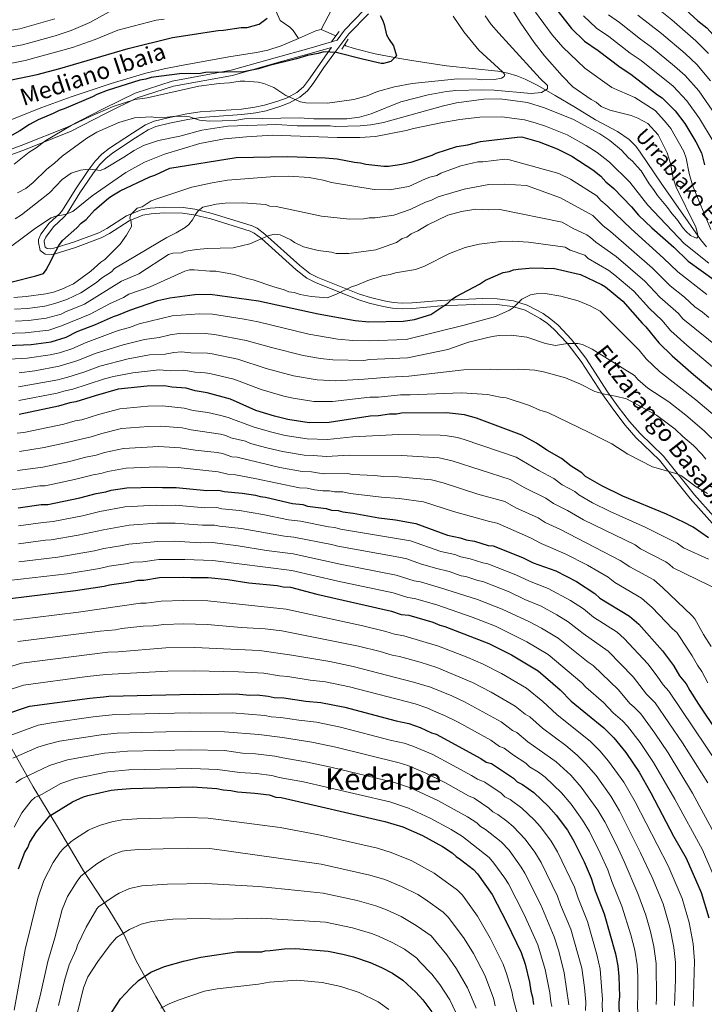
# Model space of a CAD drawing. Extents: x 613801 to 620671, y 761974 to 766717.
# Drawn here: x 615006 to 615370, y 764514 to 765038 of the extents above; entities that cross this region are included whole.
import ezdxf
from ezdxf.enums import TextEntityAlignment as Align

# ---------------------------------------------------------------- set-up
doc = ezdxf.new("R2010")
doc.units = 0
doc.header["$MEASUREMENT"] = 0
doc.linetypes.add('DGN Style 2', pattern=[84.85187, 50.911122, -33.940748])
doc.linetypes.add('DGN Style 3', pattern=[118.792618, 84.85187, -33.940748])
for name, color, linetype in [('Nivel 1', 7, 'Continuous'), ('Nivel 11', 7, 'Continuous'), ('Nivel 21', 7, 'Continuous'), ('Nivel 4', 7, 'Continuous'), ('Nivel 43', 7, 'Continuous'), ('Nivel 44', 7, 'Continuous'), ('Nivel 45', 7, 'Continuous'), ('Nivel 5', 7, 'Continuous')]:
    doc.layers.add(name, color=color, linetype=linetype)
doc.styles.add('Style-ariali', font='ariali.shx', dxfattribs={"bigfont": 'arialibig.shx'})
doc.styles.add('Style-times', font='times.shx', dxfattribs={"bigfont": 'timesbig.shx'})
doc.styles.add('Style-timesi', font='timesi.shx', dxfattribs={"bigfont": 'timesibig.shx'})

msp = doc.modelspace()

# ---------------------------------------------------------------- linework, layer by layer
at = {"layer": 'Nivel 1', "color": 7, "linetype": 'Continuous', "lineweight": 0}
msp.add_polyline3d([(614828.303, 765048.605, 819.412), (614838.466, 765014.481, 815.117), (614850.496, 764977.13, 829.512), (614864.184, 764945.365, 844.237), (614875.971, 764917.921, 856.834), (614888.138, 764889.333, 868.476), (614899.411, 764857.063, 883.695), (614912.459, 764820.981, 903.655), (614925.64, 764789.852, 917.684), (614932.357, 764774.732, 924.627), (614947.827, 764746.013, 937.601), (614962.661, 764717.042, 950.807), (614973.946, 764696.075, 960.687), (614985.87, 764679.171, 969.04), (614997.662, 764656.933, 979.627), (615013.006, 764629.739, 992.726), (615025.435, 764609.406, 1001.707), (615039.766, 764585.007, 1009.611), (615053.338, 764564.545, 1016.09), (615061.201, 764551.329, 1020.097), (615067.919, 764537.225, 1023.106), (615078.317, 764518.164, 1028.251), (615087.702, 764502.279, 1033.08)], dxfattribs=at)
at = {"layer": 'Nivel 11', "color": 142, "linetype": 'Continuous', "lineweight": 13, "elevation": 822.568, "flags": 128}
msp.add_lwpolyline([(615166.262, 765032.847), (615163.763, 765032.347), (615154.214, 765028.185)], dxfattribs=at)
at = {"layer": 'Nivel 11', "color": 142, "linetype": 'DGN Style 3', "lineweight": 13, "elevation": 822.568, "flags": 128}
msp.add_lwpolyline([(615174.196, 765029.561), (615166.262, 765032.847)], dxfattribs=at)
at = {"layer": 'Nivel 11', "color": 142, "linetype": 'Continuous', "lineweight": 13}
for points in [[(615179.48, 765058.094, 823.202), (615166.262, 765032.847, 822.568)], [(615154.214, 765028.185, 822.568), (615145.11, 765024.218, 822.568), (615137.999, 765021.862, 822.568), (615131.945, 765020.638, 822.486), (615117.144, 765018.284, 821.97), (615090.847, 765013.621, 821.96), (615082.656, 765011.985, 821.96), (615072.953, 765009.574, 821.96), (615054.528, 765004.08, 821.96), (615033.176, 764996.981, 821.96), (615017.632, 764991.394, 821.96), (614996.74, 764983.047, 821.96)]]:
    msp.add_polyline3d(points, dxfattribs=at)
at = {"layer": 'Nivel 11', "color": 142, "linetype": 'DGN Style 3', "lineweight": 13}
for points in [[(615140.629, 765046.456, 825), (615144.565, 765037.672, 823.176), (615149.626, 765034.207, 822.872), (615151.361, 765032.406, 822.873), (615154.214, 765028.185, 822.568)], [(615371.542, 764917.216, 840.518), (615368.369, 764921.078, 840.133), (615347.376, 764951.128, 838.784), (615336.207, 764967.562, 837.19), (615333.852, 764970.745, 836.96), (615330.382, 764974.372, 836.827), (615324.168, 764978.565, 836.879), (615312.359, 764984.887, 836.96), (615301.71, 764991.416, 836.485), (615291.014, 764997.813, 835.588), (615281.627, 765003.172, 834.213), (615275.002, 765006.452, 832.5), (615270.453, 765008.264, 831.323), (615265.756, 765009.668, 830.373), (615260.345, 765010.682, 829.78), (615233.085, 765013.614, 827.589), (615215.611, 765016.199, 825.589), (615208.233, 765017.397, 825.052), (615195.117, 765019.95, 825), (615183.822, 765022.717, 825), (615179.389, 765024.252, 825), (615178.854, 765024.837, 825)]]:
    msp.add_polyline3d(points, dxfattribs=at)
at = {"layer": 'Nivel 21', "color": 1, "linetype": 'DGN Style 2', "lineweight": 0, "elevation": 824.877, "flags": 128}
for points in [[(615174.196, 765029.561), (615171.851, 765026.398)], [(615175.883, 765031.835), (615174.196, 765029.561)], [(615180.726, 765027.789), (615178.854, 765024.837)], [(615178.854, 765024.837), (615177.287, 765022.366)]]:
    msp.add_lwpolyline(points, dxfattribs=at)
at = {"layer": 'Nivel 21', "color": 7, "linetype": 'DGN Style 3', "lineweight": 0}
for points in [[(615189.27, 765043.361, 826.22), (615178.76, 765032.604, 825.46), (615174.783, 765027.289, 825), (615159.684, 765022.777, 825), (615141.798, 765017.77, 825), (615118.43, 765011.194, 825), (615086.975, 765005.457, 826.538), (615067.308, 764999.068, 828.188), (615050.621, 764990.842, 829.458), (615031.717, 764981.11, 829.91), (615006.532, 764971.123, 827.733), (614989.683, 764965.151, 826.802), (614974.434, 764965.409, 825.332), (614961.434, 764966.191, 824.86), (614947.123, 764969.84, 823.732), (614916.025, 764979.771, 822.016), (614891.848, 764989.512, 821.811), (614864.087, 765000.371, 820), (614833.208, 765006.717, 817.197), (614820.097, 765010.202, 815.118), (614802.525, 765008.335, 815)], [(615171.873, 765023.4, 825), (615171.192, 765022.49, 825.02), (615165.373, 765014.343, 825.764), (615159.568, 765005.872, 827.643), (615156.907, 765002.427, 828.311), (615153.321, 764999.43, 828.982), (615148.251, 764996.561, 829.874), (615143.291, 764994.712, 830.593), (615136.243, 764992.61, 831.158), (615131.087, 764991.58, 831.849), (615123.854, 764990.572, 833.107), (615101.9, 764989.033, 835.683), (615094.745, 764987.944, 835.363), (615084.895, 764985.939, 835.742), (615077.35, 764984.178, 836.69), (615072.836, 764982.121, 837.052), (615065.832, 764977.716, 837.309), (615053.696, 764969.728, 839.059), (615049.603, 764966.545, 839.283), (615045.948, 764962.829, 839.511), (615042.251, 764957.823, 840.452), (615035.401, 764947.565, 842.856), (615028.596, 764936.747, 844.7), (615027.156, 764935.032, 845.213), (615021.578, 764929.831, 847.035), (615017.15, 764923.923, 847.229), (615015.863, 764921.155, 847.5), (615015.822, 764919.593, 847.618), (615016.76, 764915.297, 848.007), (615019.392, 764913.345, 848.397), (615022.513, 764913.146, 848.714), (615024.769, 764913.557, 848.98), (615035.477, 764916.926, 850.731), (615049.137, 764921.963, 853.26), (615053.648, 764924.323, 853.862), (615064.064, 764931.074, 855.118), (615071.412, 764934.014, 856.116), (615075.813, 764934.844, 856.605), (615082.823, 764935.271, 857.151), (615092.593, 764935.093, 858.329), (615098.528, 764934.302, 859.333), (615107.57, 764932.114, 861.041), (615128.591, 764925.508, 865.111), (615130.68, 764924.558, 865.381), (615134.492, 764921.626, 865.821), (615153.033, 764904.962, 868.119), (615158.71, 764900.52, 868.849), (615163.349, 764898.184, 869.242), (615185.801, 764889.227, 871.578), (615191.81, 764887.314, 872.167), (615199.277, 764885.461, 872.792), (615204.329, 764884.655, 873.189), (615209.404, 764884.296, 873.607), (615214.929, 764884.471, 874.151), (615230.272, 764885.736, 876.215), (615252.488, 764886.74, 877.966), (615259.807, 764886.588, 878.707), (615268.124, 764885.539, 879.717), (615274.929, 764883.464, 880.834), (615282.867, 764879.117, 882.186), (615286.824, 764876.358, 882.794), (615290.48, 764873.292, 883.415), (615297.332, 764865.951, 885.002), (615304.857, 764856.22, 887.109), (615316.306, 764838.376, 890.221), (615322.086, 764830.235, 891.492), (615328.199, 764822.294, 892.596), (615333.931, 764815.814, 893.38), (615346.473, 764803.728, 894.767), (615362.83, 764783.344, 897.346), (615383.16, 764760.44, 900.143)]]:
    msp.add_polyline3d(points, dxfattribs=at)
at = {"layer": 'Nivel 21', "color": 7, "linetype": 'Continuous', "lineweight": 0}
for points in [[(615191.473, 765041.324, 826.22), (615181.043, 765030.649, 825.46), (615173.613, 765020.719, 825.02), (615167.832, 765012.624, 825.764), (615161.995, 765004.105, 827.643), (615159.082, 765000.334, 828.311), (615155.036, 764996.953, 828.982), (615149.522, 764993.834, 829.874), (615144.244, 764991.865, 830.593), (615136.968, 764989.695, 831.158), (615131.588, 764988.621, 831.849), (615124.167, 764987.587, 833.107), (615102.231, 764986.048, 835.683), (615095.27, 764984.989, 835.363), (615085.536, 764983.008, 835.742), (615078.323, 764981.325, 836.69), (615074.263, 764979.474, 837.052), (615067.455, 764975.193, 837.309), (615055.445, 764967.287, 839.059), (615051.602, 764964.3, 839.283), (615048.235, 764960.876, 839.511), (615044.706, 764956.098, 840.452), (615037.918, 764945.932, 842.856), (615031.025, 764934.976, 844.7), (615029.335, 764932.963, 845.213), (615023.819, 764927.818, 847.035), (615019.739, 764922.374, 847.229), (615018.846, 764920.454, 847.5), (615018.831, 764919.878, 847.618), (615019.451, 764917.036, 848.007), (615020.467, 764916.282, 848.397), (615022.338, 764916.163, 848.714), (615024.048, 764916.474, 848.98), (615034.508, 764919.765, 850.731), (615047.918, 764924.71, 853.26), (615052.133, 764926.916, 853.862)], [(614802.699, 765005.537, 815), (614819.879, 765007.362, 815.969), (614832.566, 765003.991, 818.144), (614863.289, 764997.677, 820), (614890.814, 764986.91, 822.631), (614915.075, 764977.135, 824.042), (614946.351, 764967.148, 825.265), (614961, 764963.413, 826.144), (614974.326, 764962.611, 826.369), (614990.141, 764962.343, 827.802), (615007.516, 764968.501, 828.838), (615032.877, 764978.558, 831.159), (615051.881, 764988.342, 831.001), (615068.366, 764996.468, 829.636), (615087.661, 765002.737, 827.787), (615119.062, 765008.464, 826.591), (615142.554, 765015.074, 825), (615160.472, 765020.089, 825), (615171.873, 765023.4, 825)], [(615052.133, 764926.916, 853.862), (615062.677, 764933.751, 855.118), (615070.569, 764936.907, 856.116), (615075.442, 764937.827, 856.605), (615082.76, 764938.272, 857.151), (615092.82, 764938.09, 858.329), (615099.081, 764937.255, 859.333), (615108.373, 764935.007, 861.041), (615129.666, 764928.315, 865.111), (615132.235, 764927.145, 865.381), (615136.411, 764923.935, 865.821), (615154.962, 764907.261, 868.119), (615160.325, 764903.065, 868.849), (615164.582, 764900.923, 869.242), (615186.814, 764892.054, 871.578), (615192.627, 764890.203, 872.167), (615199.876, 764888.404, 872.792), (615204.672, 764887.638, 873.189), (615209.463, 764887.299, 873.607), (615214.758, 764887.468, 874.151), (615230.081, 764888.731, 876.215), (615252.451, 764889.741, 877.966), (615260.026, 764889.585, 878.707), (615268.753, 764888.484, 879.717), (615276.1, 764886.243, 880.834), (615284.45, 764881.67, 882.186), (615288.649, 764878.743, 882.794), (615292.549, 764875.473, 883.415), (615299.621, 764867.896, 885.002), (615307.31, 764857.951, 887.109), (615318.793, 764840.055, 890.221), (615324.499, 764832.02, 891.492), (615330.514, 764824.205, 892.596), (615336.098, 764817.891, 893.38), (615348.692, 764805.755, 894.767), (615365.123, 764785.279, 897.346), (615385.405, 764762.429, 900.143)]]:
    msp.add_polyline3d(points, dxfattribs=at)
at = {"layer": 'Nivel 4', "color": 30, "linetype": 'Continuous', "lineweight": 30, "flags": 128}
for points, elevation in [([(615286.624, 765050.091), (615299.578, 765033.346), (615306.504, 765026.73), (615313.791, 765021.715), (615325.467, 765012.875), (615331.277, 765009.13), (615345.372, 764998.158), (615347.84, 764996.589), (615354.775, 764989.575), (615359.922, 764982.841), (615365.911, 764973.091), (615368.835, 764967.18), (615370.502, 764960.836)], 850), ([(615358.422, 765045.271), (615366.968, 765037.496), (615371.675, 765033.808), (615380.421, 765024.253), (615390.706, 765010.142), (615392.372, 765006.992), (615396.167, 765002.154), (615397.315, 764999.931), (615399.361, 764997.587), (615406.794, 764986.2), (615408.46, 764983.05)], 875), ([(614912.039, 765040.23), (614921.588, 765034.191), (614932.096, 765025.387), (614942.132, 765013.818), (614947.021, 765009.147), (614951.076, 765006.052), (614955.859, 765004.068), (614962.387, 765003.155), (614985.704, 765003.9), (615000.501, 765005.866), (615015.149, 765009.006), (615027.279, 765012.227), (615063.559, 765022.763), (615087.113, 765028.601), (615111.473, 765032.428), (615114.261, 765032.492), (615123.793, 765033.905), (615126.979, 765033.978), (615133.316, 765035.717), (615137.624, 765039.003)], 825), ([(615197.768, 765040.376), (615199.018, 765038.013), (615199.869, 765035.642), (615201.035, 765030.064), (615202.465, 765027.535), (615204.912, 765024.2), (615206.398, 765018.899), (615205.44, 765017.871), (615203.51, 765015.799), (615199.44, 765014.83)], 825), ([(615199.44, 765014.83), (615198.35, 765014.884), (615188.338, 765017.047), (615174.306, 765020.712), (615167.813, 765020.989), (615164.756, 765020.095), (615159.142, 765019.062), (615153.225, 765017.248), (615138.113, 765013.582), (615133.045, 765011.904), (615125.044, 765010.431), (615104.812, 765009.96), (615102.033, 765009.498), (615090.881, 765009.243), (615075.782, 765007.304), (615073.012, 765006.444), (615069.835, 765005.973), (615052.427, 765000.395), (615046.897, 764998.276), (615044.534, 764997.027), (615029.535, 764990.707), (615026.765, 764989.847), (615023.615, 764988.181), (615015.722, 764984.812), (615010.996, 764982.313), (615005.891, 764979.009), (614992.513, 764971.53)], 825), ([(615001.778, 764898.626), (615014.46, 764901.705), (615018.461, 764903.016), (615019.963, 764905.019), (615022.642, 764909.862), (615023.773, 764912.678), (615026.629, 764917.849), (615028.555, 764920.63), (615036.192, 764927.307), (615038.527, 764929.752), (615041.27, 764931.807), (615045.608, 764936.687), (615053.363, 764943.241), (615055.716, 764944.889), (615059.255, 764946.963), (615075.024, 764954.496), (615077.794, 764955.356), (615085.789, 764959.027), (615121.154, 764964.718), (615148.55, 764965.382), (615168.492, 764964.641), (615174.883, 764963.99), (615184.09, 764962.208), (615187.285, 764961.882), (615190.091, 764961.149), (615199.678, 764960.173), (615202.178, 764960.2), (615209.219, 764961.187), (615214.768, 764962.51), (615225.45, 764965.941), (615227.649, 764967.134), (615238.494, 764970.623), (615244.45, 764971.556), (615251.185, 764973.304), (615270.767, 764975.534), (615272.833, 764975.747), (615273.762, 764975.575), (615282.385, 764973.118), (615292.03, 764969.339), (615299.853, 764965.41), (615310.899, 764958.257), (615315.319, 764954.8), (615317.978, 764951.824), (615322.245, 764948.184), (615331.633, 764938.435), (615335.318, 764934.136), (615342.472, 764927.299), (615354.04, 764917.029), (615361.826, 764909.613), (615375.559, 764899.587)], 850), ([(614986.977, 764864.235), (615011.843, 764865.202), (615022.569, 764866.643), (615030.481, 764869.215), (615036.392, 764872.139), (615046.231, 764875.935), (615055.736, 764880.152), (615058.506, 764881.013), (615064.426, 764883.539), (615079.452, 764888.664), (615085.798, 764890.004), (615098.993, 764891.861), (615107.27, 764892.088), (615132.985, 764888.541), (615164.742, 764881.616), (615184.514, 764877.97), (615191.694, 764877.278), (615210.016, 764877.696), (615216.078, 764878.477), (615224.68, 764881.219), (615233.808, 764887.182), (615235.794, 764889.262), (615238.192, 764890.739), (615250.614, 764897.353), (615253.755, 764899.418), (615263.223, 764903.619), (615266.4, 764904.09), (615268.752, 764904.936), (615271.235, 764905.372), (615277.118, 764905.929), (615283.491, 764906.074), (615286.288, 764905.739), (615289.873, 764905.821), (615304.363, 764902.441), (615315.574, 764897.242), (615317.705, 764895.931), (615326.896, 764888.355), (615337.165, 764876.614), (615339.202, 764874.668), (615346.149, 764866.103), (615353.287, 764859.283), (615364.502, 764849.328), (615391.412, 764826.914)], 875), ([(615372.546, 764762.294), (615364.353, 764768.046), (615359.322, 764770.711), (615350.277, 764774.901), (615327.035, 764784.545), (615315.729, 764789.945), (615307.148, 764795.034), (615305.111, 764796.98), (615299.453, 764800.438), (615294.286, 764804.538), (615286.462, 764808.933), (615280.978, 764812.652), (615273.172, 764816.974), (615249.056, 764825.987), (615242.638, 764827.833), (615233.051, 764828.81), (615209.144, 764828.663), (615206.365, 764828.201), (615202.78, 764828.119), (615196.824, 764827.186), (615192.442, 764827.086), (615170.599, 764823.798), (615159.934, 764823.614), (615148.647, 764825.289), (615141.432, 764827.117), (615131.638, 764830.145), (615118.112, 764836.149), (615105.683, 764839.452), (615099.283, 764840.501), (615094.467, 764841.985), (615086.881, 764842.609), (615082.88, 764843.315), (615073.719, 764843.106), (615058.22, 764841.476), (615045.951, 764837.985), (615035.655, 764834.665), (615032.477, 764834.194), (615026.539, 764832.465), (615005.52, 764828)], 900), ([(615004.96, 764778.206), (615017.167, 764779.981), (615020.752, 764780.063), (615037.806, 764783.641), (615046.575, 764785.953), (615051.683, 764786.747), (615054.453, 764787.607), (615062.884, 764788.916), (615077.925, 764789.339), (615081.918, 764789.031), (615089.087, 764789.195), (615105.544, 764787.587), (615111.836, 764787.722), (615114.642, 764786.989), (615124.312, 764786.064), (615131.425, 764784.981), (615133.813, 764784.242), (615136.631, 764783.904), (615151.051, 764780.647), (615156.646, 764779.977), (615159.034, 764779.238), (615169.048, 764777.869), (615171.854, 764777.136), (615175.448, 764776.82), (615177.836, 764776.081), (615183.45, 764775.409), (615197.056, 764772.93), (615205.921, 764771.926), (615216.672, 764769.925), (615233.529, 764763.799), (615240.337, 764762.361), (615243.55, 764761.239), (615247.95, 764760.542), (615255.174, 764758.316), (615257.971, 764757.981), (615273.567, 764751.787), (615279.175, 764749.047), (615291.349, 764744.795), (615302.239, 764739.066), (615312.001, 764732.669), (615314.796, 764730.187), (615330.557, 764720.584), (615335.437, 764716.312), (615348.111, 764702.255), (615353.869, 764694.416), (615357.183, 764688.913), (615360.677, 764684.53), (615362.543, 764681.065), (615367.207, 764673.861), (615377.4, 764658.689)], 925), ([(615000.725, 764729.944), (615035.613, 764734.239), (615050.836, 764736.515), (615053.606, 764737.375), (615064.731, 764738.825), (615068.696, 764739.712), (615071.883, 764739.785), (615080.301, 764741.162), (615092.966, 764741.462), (615096.958, 764741.154), (615106.223, 764741.171), (615116.595, 764740.064), (615127.792, 764738.316), (615142.881, 764737.022), (615146.085, 764736.298), (615150.078, 764735.991), (615164.117, 764732.425), (615203.768, 764723.269), (615208.998, 764721.486), (615212.984, 764721.088), (615225.821, 764717.396), (615229.442, 764715.885), (615232.248, 764715.152), (615255.568, 764706.12), (615267.662, 764700.02), (615281.803, 764691.575), (615293.59, 764681.483), (615299.434, 764675.413), (615316.906, 764661.149), (615322.198, 764655.837), (615328.581, 764648.07), (615335.652, 764637.573), (615341.943, 764626.608), (615353.95, 764603.557), (615360.596, 764591.753), (615368.582, 764573.604), (615372.676, 764560.108)], 950), ([(614981.956, 764663.037), (615011.121, 764672.799), (615043.212, 764677.03), (615050.516, 764677.66), (615053.295, 764678.122), (615098.701, 764679.158), (615102.694, 764678.851), (615121.015, 764679.269), (615128.203, 764678.636), (615132.186, 764678.727), (615138.179, 764678.067), (615141.384, 764677.343), (615146.377, 764677.084), (615158.249, 764675.374), (615166.151, 764674.72), (615178.96, 764672.223), (615206.227, 764664.876), (615213.034, 764663.437), (615218.975, 764661.414), (615225.102, 764658.532), (615227.51, 764657.79), (615251.319, 764644.784), (615254.152, 764642.856), (615256.959, 764642.123), (615268.691, 764634.421), (615270.728, 764632.474), (615273.553, 764630.945), (615279.627, 764626.7), (615287.368, 764619.305), (615291.488, 764614.706), (615297.419, 764606.699), (615300.939, 764600.885), (615306.372, 764589.85), (615310.157, 764581.17), (615312.303, 764574.444), (615316.966, 764562.197), (615323.033, 764540.815), (615324.373, 764534.47), (615324.899, 764528.903), (615325.145, 764518.149), (615324.819, 764514.953), (615326.419, 764444.852)], 975), ([(615005.181, 764586.163), (615008.566, 764595.007), (615010.105, 764597.434), (615011.236, 764600.249), (615014.694, 764605.907), (615021.783, 764614.279), (615033.856, 764621.886), (615039.776, 764624.413), (615042.179, 764625.103), (615054.44, 764627.935), (615058.016, 764628.416), (615064.778, 764628.968), (615097.837, 764629.723), (615110.698, 764628.915), (615114.213, 764628.104), (615118.205, 764627.797), (615121.808, 764627.082), (615130.987, 764626.495), (615138.582, 764625.473), (615142.194, 764624.359), (615144.992, 764624.025), (615200.276, 764611.339), (615209.835, 764608.413), (615220.373, 764603.827), (615230.865, 764598.089), (615236.125, 764594.623), (615238.162, 764592.677), (615240.588, 764591.138), (615247.42, 764585.717), (615249.641, 764583.532), (615257.355, 764572.392), (615265.268, 764557.43), (615272.801, 764541.661), (615274.938, 764535.334), (615277.306, 764525.776), (615278.054, 764521.058), (615278.923, 764517.89), (615279.412, 764513.916)], 1000), ([(615054.868, 764509.886), (615059.491, 764516.866), (615064.739, 764522.664), (615069.131, 764526.65), (615075.622, 764531.134), (615083.007, 764534.14), (615093.103, 764537.06), (615102.322, 764539.064), (615121.183, 764541.879), (615134.806, 764541.984), (615136.441, 764542.574), (615139.249, 764542.64), (615146.799, 764543.61), (615152.773, 764543.746), (615170.035, 764542.244), (615177.948, 764540.734), (615183.561, 764539.268), (615192.396, 764536.282), (615198.435, 764533.63), (615204.268, 764530.539), (615209.787, 764526.841), (615216.667, 764520.497), (615220.537, 764516.448), (615225.284, 764510.104)], 1025)]:
    msp.add_lwpolyline(points, dxfattribs=dict(at, elevation=elevation))
at = {"layer": 'Nivel 5', "color": 30, "linetype": 'Continuous', "lineweight": 0, "flags": 128}
for points, elevation in [([(614925.879, 765048.404), (614941.929, 765037.647), (614944.642, 765036.366), (614950.528, 765031.927), (614954.685, 765027.348), (614958.49, 765024.036), (614961.248, 765022.708), (614964.287, 765021.915), (614966.761, 765021.658), (614984.573, 765021.686), (614996.166, 765022.856), (615007.311, 765024.805), (615024.686, 765029.557), (615033.288, 765032.352), (615043.198, 765036.685), (615055.084, 765043.191)], 835), ([(615263.295, 765051.304), (615272.667, 765036.282), (615279.776, 765025.994), (615285.329, 765018.93), (615294.682, 765008.286), (615300.276, 765002.459), (615310.146, 764995.586), (615312.794, 764994.152), (615315.459, 764991.971), (615320.074, 764990.042), (615331.428, 764987.189), (615335.03, 764985.693), (615340.326, 764982.825), (615345.714, 764976.841), (615350.568, 764967.283), (615352.355, 764961.646), (615353.775, 764953.784), (615355.329, 764949.063), (615365.868, 764927.741), (615367.012, 764922.934), (615366.378, 764921.775), (615365.249, 764922.123), (615362.987, 764923.188), (615360.691, 764925.381), (615359.02, 764927.243), (615355.683, 764931.992), (615353.001, 764934.919), (615350.684, 764938.229), (615345.328, 764944.61), (615343.368, 764947.776), (615341.059, 764950.712), (615336.79, 764957.713), (615334.498, 764959.902), (615332.189, 764962.838), (615329.906, 764964.654), (615326.201, 764968.602), (615319.985, 764973.768), (615314.672, 764977.382), (615300.753, 764985.048), (615285.213, 764991.28), (615276.183, 764994.063), (615261.569, 764995.971), (615252.981, 764995.775), (615238.452, 764993.949), (615231.391, 764992.293), (615199.465, 764983.345), (615192.77, 764982.072), (615187.177, 764981.57), (615173.734, 764981.264), (615171.112, 764981.577), (615153.553, 764981.55), (615142.699, 764982.423), (615116.569, 764981.453), (615102.795, 764979.271), (615091.128, 764976.055), (615079.754, 764973.888), (615071.8, 764971.171), (615066.73, 764968.523), (615061.28, 764964.873), (615050.961, 764958.66), (615048.58, 764957.839), (615043.493, 764958.489), (615040.879, 764958.43), (615038.274, 764957.997), (615033.308, 764956.349), (615028.45, 764953.037), (615021.734, 764946.037), (615006.87, 764934.243), (615003.371, 764932.169)], 840), ([(615336.261, 765051.786), (615352.993, 765038.042), (615365.868, 765026.914), (615372.554, 765020.195)], 870), ([(614946.846, 765043.777), (614957.287, 765038.03), (614961.291, 765033.801), (614963.356, 765032.408), (614966.234, 765031.316), (614968.688, 765030.925), (614984.422, 765030.613), (614995.2, 765031.525), (615005.819, 765033.266), (615024.589, 765038.576)], 840), ([(614927.213, 765038.954), (614940.188, 765029.125), (614943.769, 765025.824), (614949.312, 765019.719), (614953.703, 765015.785), (614957.27, 765013.79), (614961.307, 765012.721), (614964.631, 765012.408), (614985.387, 765012.812), (614999.054, 765014.464), (615008.8, 765016.358), (615033.907, 765023.263), (615046.042, 765027.593), (615057.987, 765032.589), (615078.557, 765037.81), (615082.701, 765038.466)], 830), ([(615236.549, 765039.917), (615242.288, 765031.746), (615250.353, 765021.912), (615262.803, 765010.286), (615264.198, 765008.984), (615263.85, 765007.856), (615262.373, 765007.075), (615258.656, 765006.243), (615251.935, 765006.089), (615249.313, 765006.403), (615238.962, 765006.581), (615214.743, 765004.246), (615205.318, 765002.41), (615196.408, 764999.965), (615190.741, 764997.511), (615183.806, 764995.567), (615169.791, 764993.755), (615158.179, 764993.821), (615155.266, 764994.457), (615147.521, 764997.725), (615141.066, 765002.064), (615135.788, 765004.185), (615132.783, 765004.864), (615125.671, 765005.448), (615123.167, 765005.444), (615117.473, 765004.514), (615112, 765004.179), (615101.208, 765002.725), (615073.736, 764996.527), (615067.192, 764995.567), (615055.537, 764991.882), (615043.367, 764986.663), (615033.196, 764981.755), (615019.708, 764973.903), (615014.628, 764969.835), (615010.883, 764967.559), (615002.853, 764961.306)], 830), ([(615253.605, 765040.191), (615256.902, 765035.537), (615260.934, 765030.92), (615283.022, 765006.798), (615286.841, 765003.149), (615286.884, 765001.282), (615285.969, 765000.745), (615283.571, 764999.339), (615278.087, 764998.829), (615258.505, 765000.634), (615251.775, 765000.854), (615238.076, 765000.486), (615233.103, 764999.973), (615223.251, 764998.102), (615208.77, 764994.42), (615193.04, 764987.932), (615186.727, 764986.293), (615180.022, 764985.393), (615162.463, 764985.366), (615154.605, 764985.934), (615125.479, 764985.269), (615120.404, 764984.425), (615106.939, 764984.091), (615101.581, 764984.723), (615096.152, 764986.415), (615093.455, 764986.777), (615087.34, 764986.64), (615084.361, 764986.198), (615078.387, 764986.062), (615075.764, 764986.375), (615066.93, 764985.925), (615058.647, 764983.369), (615046.809, 764978.242), (615041.649, 764975.136), (615028.42, 764965.494), (615024.397, 764961.666), (615020.241, 764958.549), (615012.921, 764951.437), (615009.066, 764948.243), (615004.711, 764945.941)], 835), ([(615280.41, 765042.197), (615289.292, 765030.113), (615295.055, 765023.439), (615306.808, 765012.266), (615321.101, 765001.96), (615333.325, 764996.623), (615344.083, 764989.707), (615349.223, 764984.342), (615352.561, 764980.254), (615359.349, 764967.945), (615360.595, 764964.413), (615362.288, 764956.314), (615364.001, 764950.076), (615366.737, 764943.4), (615373.85, 764926.376)], 845), ([(615375.092, 764973.409), (615367.787, 764985.583), (615361.077, 764994.9), (615353.778, 765002.709), (615336.706, 765016.358), (615330.904, 765020.313), (615319.457, 765029.192), (615312.907, 765033.694), (615306.063, 765040.233)], 855), ([(615319.311, 765040.659), (615325.123, 765036.67), (615336.342, 765027.751), (615342.135, 765023.586), (615354.537, 765013.472), (615360.197, 765008.392), (615367.38, 765000.225), (615376.449, 764987.12)], 860), ([(615334.965, 765040.57), (615347.564, 765030.814), (615360.16, 765020.14), (615366.375, 765014.293), (615373.682, 765005.551)], 865), ([(615372.733, 764908.575), (615359.69, 764918.989), (615340.323, 764939.373), (615330.743, 764951.675), (615319.912, 764962.325), (615313.358, 764967.394), (615307.516, 764971.183), (615297.365, 764976.75), (615285.768, 764981.409), (615280.213, 764983.297), (615274.663, 764984.75), (615262.57, 764986.424), (615250.902, 764986.19), (615240.231, 764984.958), (615230.026, 764983.297), (615215.507, 764980.219), (615211.515, 764979.109), (615195.275, 764975.89), (615186.921, 764975.484), (615174.836, 764975.463), (615140.482, 764976.597), (615126.595, 764975.778), (615114.835, 764974.657), (615101.725, 764972.247), (615082.906, 764966.519), (615072.304, 764962.254)], 845), ([(615002.625, 764890.3), (615009.338, 764890.827), (615019.768, 764892.186), (615023.858, 764893.026), (615028.305, 764894.622), (615034.381, 764897.465), (615043.775, 764904.316), (615049.048, 764909.04), (615051.107, 764910.461), (615059.267, 764918.636), (615062.766, 764923.429), (615065.321, 764928.075), (615065.218, 764930.584), (615064.429, 764932.434), (615064.76, 764934.309), (615068.417, 764937.755), (615071.014, 764938.562), (615075.8, 764941.66), (615078.762, 764942.848), (615097.438, 764948.915), (615108.234, 764951.309), (615116.384, 764952.686), (615141.629, 764954.744), (615149.097, 764954.915), (615159.952, 764954.042), (615167.454, 764952.719), (615171.75, 764951.409), (615194.467, 764947.731), (615202.691, 764947.545), (615213.073, 764949.312), (615221.876, 764953.475), (615224.204, 764954.388), (615227.926, 764955.221), (615230.136, 764956.391), (615240.647, 764960.326), (615249.798, 764962.444), (615252.412, 764962.504), (615264.137, 764963.933), (615266.585, 764963.574), (615292.903, 764956.33), (615299.161, 764953.187), (615313.127, 764944.328), (615315.255, 764941.947), (615318.668, 764939.035), (615331.369, 764926.757), (615348.687, 764911.226), (615356.156, 764903.855), (615371.673, 764891.775)], 855), ([(615072.304, 764962.254), (615062.399, 764956.81), (615044.374, 764944.443), (615034.106, 764935.989), (615030.033, 764934.402), (615025.037, 764933.607), (615022.599, 764932.738), (615014.258, 764927.181), (614994.344, 764912.459)], 845), ([(615372.731, 764879.575), (615369.358, 764882.514), (615365.292, 764885.357), (615359.742, 764890.464), (615352.245, 764896.448), (615342.774, 764905.926), (615320.457, 764925.356), (615316.562, 764928.359), (615310.936, 764933.856), (615293.776, 764943.322), (615275.649, 764949.815), (615263.96, 764950.552), (615255.683, 764950.33), (615242.55, 764947.827), (615228.648, 764943.768), (615225.099, 764942.093), (615221.835, 764941.026), (615213.658, 764937.05), (615204.959, 764934.061), (615195.028, 764932.639), (615191.842, 764932.566), (615189.063, 764932.105), (615181.495, 764931.932), (615166.468, 764933.556), (615142.289, 764938.609), (615139.073, 764938.937), (615136.685, 764939.676), (615124.709, 764940.598), (615115.15, 764940.38), (615110.379, 764939.873), (615103.36, 764938.299), (615100.835, 764936.43), (615099.345, 764934.44), (615097.862, 764931.515), (615095.835, 764929.145), (615093.923, 764927.542), (615089.207, 764924.645), (615084.084, 764922.136), (615063.247, 764909.706), (615056.374, 764905.672), (615054.633, 764903.87), (615049.322, 764900.566), (615046.765, 764898.275), (615038.369, 764892.72), (615030.909, 764889.226), (615024.612, 764887.034), (615019.214, 764885.647), (615009.964, 764884.42), (615003.084, 764883.953)], 860), ([(615378.882, 764862.661), (615358.911, 764878.939), (615356.632, 764881.748), (615346.655, 764890.457), (615338.695, 764898.927), (615323.471, 764911.999), (615312.496, 764919.719), (615309.809, 764922.194), (615307.72, 764923.58), (615300.519, 764926.968), (615294.65, 764930.314), (615261.482, 764937.15), (615255.393, 764936.96), (615248.613, 764937.203), (615241.109, 764936.024), (615233.804, 764933.986), (615223.138, 764928.977), (615217.79, 764925.74), (615214.242, 764924.065), (615211.871, 764922.407), (615209.517, 764921.566), (615206.376, 764919.502), (615195.39, 764915.659), (615181.003, 764913.742), (615174.253, 764913.679), (615171.824, 764914.329), (615164.672, 764915.179), (615157.014, 764917.179), (615152.133, 764919.482), (615150.152, 764921.008), (615144.512, 764923.669), (615141.316, 764923.994), (615138.148, 764923.125), (615128.307, 764918.772), (615119.564, 764916.723), (615105.623, 764916.405), (615100.056, 764915.879), (615094.08, 764914.942), (615091.728, 764914.095), (615087.317, 764913.822), (615084.975, 764913.144), (615069.271, 764902.823), (615060.066, 764898.877), (615040.306, 764886.7), (615030.125, 764882.582), (615027.912, 764881.396), (615019.928, 764879.252), (615010.59, 764878.014), (615003.544, 764877.607)], 865), ([(615397.354, 764834.246), (615361.014, 764864.94), (615352.53, 764872.521), (615347.732, 764878.098), (615341.086, 764884.479), (615332.795, 764893.641), (615322.658, 764902.204), (615319.522, 764904.62), (615308.429, 764911.08), (615306.665, 764912.865), (615298.863, 764915.421), (615296.194, 764916.969), (615276.797, 764919.668), (615268.414, 764920.274), (615262.041, 764920.128), (615250.518, 764918.669), (615242.967, 764916.898), (615234.586, 764913.736), (615221.298, 764906.844), (615216.555, 764905.142), (615205.837, 764903.303), (615203.067, 764902.443), (615198.741, 764901.728), (615191.182, 764899.382), (615185.262, 764896.856), (615182.492, 764895.996), (615174.525, 764892.004), (615169.586, 764890.07), (615161.092, 764890.725), (615155.091, 764891.783), (615151.877, 764892.906), (615149.08, 764893.24), (615146.663, 764894.381), (615141.05, 764895.847), (615130.205, 764899.584), (615127, 764900.308), (615120.174, 764902.543), (615110.171, 764904.307), (615106.985, 764904.235), (615098.733, 764904.997), (615096.211, 764904.962), (615093.832, 764904.333), (615075.294, 764895.94), (615063.958, 764891.964), (615061.096, 764890.269), (615053.598, 764886.956), (615043.268, 764881.317), (615028.166, 764875.115), (615021.248, 764872.947), (615008.72, 764871.466), (614991.862, 764870.861)], 870), ([(615376.036, 764827.133), (615365.767, 764835.808), (615346.43, 764850.907), (615339.457, 764857.678), (615335.687, 764862.154), (615314.951, 764882.948), (615309.576, 764885.755), (615303.139, 764888.398), (615293.915, 764890.977), (615285.514, 764892.379), (615280.819, 764892.241), (615277.846, 764891.627), (615273.186, 764889.281), (615268.656, 764884.978), (615266.586, 764883.578), (615259.091, 764880.219), (615242.463, 764875.456), (615211.55, 764867.976), (615191.843, 764867.239), (615183.133, 764867.346), (615175.229, 764868.154), (615159.842, 764870.715), (615132.83, 764877.239), (615125.288, 764878.713), (615108.439, 764881.368)], 880), ([(615108.439, 764881.368), (615101.335, 764881.543), (615087.024, 764880.419), (615069.473, 764876.191), (615064.22, 764874.235), (615058.338, 764872.638), (615041.18, 764866.315), (615033.615, 764862.982), (615027.087, 764860.865), (615022.098, 764859.656), (615009.844, 764857.927), (614987.192, 764856.749)], 880), ([(615391.182, 764798.807), (615370.282, 764819.338), (615360.574, 764827.701), (615351.428, 764834.796), (615340.196, 764841.977), (615334.989, 764846.514), (615333.104, 764848.752), (615310.627, 764862.791), (615305.425, 764865.238), (615302.986, 764865.805), (615297.41, 764865.678), (615291.14, 764864.72), (615285.831, 764865.817), (615275.811, 764869.17), (615267.419, 764870.174), (615261.046, 764870.028), (615257.471, 764869.548), (615244.789, 764866.469), (615233.718, 764862.63), (615212.301, 764858.156), (615191.993, 764857.201), (615189.026, 764856.754), (615172.46, 764857.093), (615166.018, 764857.834), (615156.836, 764859.405), (615139.868, 764863.559), (615126.365, 764867.423), (615109.607, 764870.623), (615104.635, 764871.141), (615095.647, 764870.829), (615090.75, 764871.005), (615085.928, 764870.383), (615080.084, 764868.961), (615072.185, 764867.973), (615060.94, 764865.124), (615045.974, 764860.463), (615036.755, 764856.751), (615026.8, 764853.722), (615013.813, 764851.23), (615005.466, 764850.194)], 885), ([(615371.074, 764804.121), (615369.019, 764806.864), (615364.529, 764811.544), (615358.843, 764816.196), (615354.769, 764820.088), (615344.892, 764827.531), (615328.896, 764836.235), (615322.974, 764837.769), (615317.281, 764838.759), (615312.067, 764840.235), (615304.408, 764844.045), (615296.361, 764847.448), (615284.728, 764850.769), (615280.022, 764851.622), (615271.548, 764852.062), (615259.997, 764851.798), (615256.403, 764852.115), (615242.274, 764851.712), (615213.052, 764848.336), (615202.344, 764847.873), (615189.175, 764846.715), (615174.156, 764845.836), (615164.206, 764846.402), (615151.66, 764848.546), (615137.062, 764852.437), (615121.903, 764857.377), (615108.299, 764860.232), (615105.827, 764860.612), (615096.859, 764860.72), (615091.989, 764861.331), (615087.944, 764860.985), (615083.245, 764860.143), (615074.908, 764859.763), (615063.542, 764857.61), (615048.443, 764853.711), (615039.898, 764850.521), (615031.371, 764847.765), (615026.123, 764846.429), (615005.097, 764842.766)], 890), ([(615372.016, 764785.937), (615365.96, 764789.385), (615358.105, 764795.276), (615355.819, 764796.334), (615342.838, 764800.073), (615329.694, 764806.889), (615321.026, 764812.301), (615309.108, 764818.374), (615286.947, 764829.027), (615282.835, 764830.329), (615277.277, 764832.799), (615264.849, 764836.891), (615261.653, 764837.217), (615254.846, 764838.655), (615240.985, 764839.502), (615213.803, 764838.516), (615208.653, 764838.454), (615196.797, 764837.227), (615192.292, 764837.124), (615172.377, 764834.817), (615162.399, 764834.977), (615151.376, 764836.661), (615146.51, 764837.807), (615134.35, 764841.291), (615119.906, 764846.79), (615106.991, 764849.842), (615104.521, 764850.234), (615099.227, 764850.436), (615093.228, 764851.658), (615086.364, 764851.268), (615080.135, 764851.682), (615066.144, 764850.096), (615055.818, 764848.159), (615050.922, 764846.919), (615033.513, 764841.215), (615030.495, 764840.683), (615025.745, 764839.3), (615005.308, 764835.383)], 895), ([(615047.84, 764827.966), (615038.982, 764825.208), (615035.364, 764824.563), (615029.275, 764822.827), (615008.034, 764818.424), (615004.402, 764818.026)], 905), ([(615372.558, 764751.003), (615359.269, 764757.076), (615355.825, 764759.489), (615338.926, 764767.987), (615320.271, 764776.31), (615310.873, 764780.904), (615303.441, 764785.177), (615301.339, 764786.898), (615294.725, 764790.488), (615290.142, 764793.987), (615282.157, 764798.188), (615270.131, 764805.175), (615242.543, 764814.669), (615238.854, 764815.739), (615233.448, 764816.658), (615229.775, 764817.033), (615207.72, 764817.403), (615183.109, 764816.139), (615169.772, 764814.682), (615158.806, 764814.94), (615147.219, 764816.791), (615139.43, 764818.689), (615130.172, 764821.328), (615116.856, 764826.463), (615112.99, 764827.49), (615105.911, 764828.978), (615098.239, 764830.142), (615093.406, 764831.425), (615081.889, 764832.519), (615074.051, 764832.338), (615059.152, 764830.964), (615047.84, 764827.966)], 905), ([(615118.232, 764815.61), (615115.601, 764816.778), (615112.701, 764817.548), (615097.195, 764819.783), (615092.315, 764820.869), (615080.922, 764821.724), (615074.383, 764821.57), (615060.085, 764820.452), (615049.489, 764817.873), (615043.96, 764816.108), (615029.574, 764812.635), (615018.844, 764810.355), (615005.778, 764808.238)], 910), ([(615379.621, 764733.76), (615353.713, 764746.439), (615351.87, 764748.203), (615349.799, 764749.604), (615336.406, 764756.549), (615333.58, 764758.583), (615305.992, 764771.877), (615297.568, 764776.817), (615289.997, 764780.538), (615285.998, 764783.437), (615274.752, 764789.024), (615266.925, 764793.379), (615236.034, 764803.361), (615229.236, 764804.943), (615209.2, 764806.103), (615181.194, 764806.309), (615169.206, 764805.564), (615162.017, 764806.217), (615157.373, 764806.308), (615145.791, 764808.294), (615137.429, 764810.262), (615128.707, 764812.512), (615125.965, 764813.729), (615118.232, 764815.61)], 910), ([(615373.977, 764704.51), (615369.848, 764710.792), (615365.256, 764719.131), (615363.638, 764721.011), (615348.157, 764735.802), (615343.377, 764739.928), (615330.625, 764746.894), (615325.463, 764750.328), (615293.797, 764766.735), (615285.604, 764770.411), (615281.854, 764772.887), (615269.933, 764778.369), (615264.051, 764781.578), (615249.778, 764785.633), (615231.287, 764791.551), (615225.03, 764793.242), (615207.277, 764794.803), (615199.772, 764794.976), (615194.62, 764795.531), (615183.189, 764796.006), (615180.267, 764796.628), (615168.118, 764796.452), (615164.145, 764796.841), (615161.227, 764797.487), (615156.227, 764797.632), (615144.363, 764799.796), (615121.684, 764805.182), (615118.698, 764805.468), (615113.776, 764807.237), (615110.914, 764807.785), (615099.216, 764809.021), (615091.239, 764810.311), (615079.907, 764810.929), (615061.018, 764809.94), (615051.052, 764807.758), (615046.534, 764806.321), (615041.034, 764805.275), (615032.317, 764802.97), (615018.175, 764799.984), (615004.671, 764798.206)], 915), ([(614992.443, 764787.349), (615006.052, 764788.385), (615016.595, 764789.958), (615019.463, 764790.023), (615035.054, 764793.331), (615045.022, 764795.899), (615049.108, 764796.534), (615052.752, 764797.682), (615062.563, 764799.485), (615078.916, 764800.134), (615090.163, 764799.753), (615111.501, 764797.438), (615116.67, 764796.228), (615120.651, 764795.847), (615130.974, 764793.899)], 920), ([(615130.974, 764793.899), (615154.813, 764789.002), (615158.936, 764788.732), (615162.827, 764787.87), (615167.291, 764787.337), (615170.76, 764787.265), (615173.499, 764786.753), (615177.857, 764786.724), (615181.753, 764785.894), (615198.412, 764783.945), (615207.847, 764783.281), (615220.835, 764781.552), (615236.788, 764776.26), (615255.88, 764771), (615260.074, 764770.129), (615277.71, 764762.337), (615283.524, 764759.218), (615296.225, 764753.825), (615308.12, 764747.727), (615319.194, 764741.307), (615322.703, 764738.528), (615336.963, 764730.256), (615342.601, 764725.165), (615353.47, 764713.963), (615355.651, 764711.879), (615357.121, 764709.857), (615363.905, 764699.461), (615366.72, 764694.487), (615369.038, 764691.183), (615372.164, 764685.174)], 920), ([(615170.306, 764768.193), (615155.332, 764771.179), (615148.89, 764771.967), (615135.361, 764774.743), (615122.768, 764776.864), (615113.455, 764777.772), (615110.713, 764778.411), (615104.326, 764778.301), (615088.829, 764779.623), (615081.594, 764779.457), (615078.4, 764779.703), (615061.739, 764778.797), (615048.477, 764776.302), (615039.345, 764774.056), (615023.682, 764770.975), (615018.344, 764770.523), (615005.105, 764768.675)], 930), ([(615005.25, 764759.145), (615019.522, 764761.065), (615022.666, 764761.237), (615037.003, 764763.72), (615050.379, 764766.651), (615064.095, 764769.131), (615078.875, 764770.068), (615088.571, 764770.052), (615103.109, 764769.015), (615109.59, 764769.101), (615112.268, 764768.555), (615123.704, 764767.343), (615146.729, 764763.287), (615151.694, 764762.689), (615171.889, 764758.836)], 935), ([(615377.764, 764641.668), (615351.432, 764680.733), (615348.344, 764683.999), (615345.305, 764688.718), (615340.312, 764695.305), (615327.631, 764708.762), (615323.857, 764712.043), (615311.423, 764720.123), (615305.961, 764724.45), (615299.149, 764728.889), (615287.179, 764735.424), (615277.205, 764739.268), (615269.967, 764742.653), (615255.157, 764748.512), (615252.453, 764748.96), (615245.621, 764751.138), (615240.728, 764752.168), (615237.433, 764753.368), (615230.047, 764755.077), (615213.854, 764760.67), (615176.553, 764767.012), (615173.668, 764767.828), (615170.306, 764768.193)], 930), ([(615249.53, 764729.574), (615229.882, 764735.75), (615219.158, 764738.914), (615215.826, 764739.495), (615206.197, 764742.5), (615176.435, 764748.366), (615151.46, 764753.734), (615137.242, 764755.633), (615122.152, 764758.081), (615108.468, 764759.791), (615101.891, 764759.729), (615088.313, 764760.481), (615079.35, 764760.432), (615063.986, 764759.023), (615059.511, 764757.993), (615050.687, 764756.702), (615045.624, 764755.365), (615026.105, 764752.119), (615005.396, 764749.614)], 940), ([(615171.889, 764758.836), (615175.271, 764757.943), (615207.743, 764752.008), (615211.917, 764751.062), (615219.241, 764748.499), (615227.233, 764746.161), (615234.53, 764744.375), (615240.894, 764742.081), (615243.368, 764741.71), (615249.733, 764739.605), (615252.344, 764739.043), (615266.367, 764733.52), (615274.719, 764729.579), (615283.403, 764725.989), (615291.842, 764721.396), (615297.828, 764717.603), (615305.917, 764711.36), (615319.088, 764701.911), (615332.513, 764688.355), (615339.505, 764679.085), (615344.123, 764674.509), (615358.767, 764653.12), (615372.295, 764631.981)], 935), ([(614999.958, 764739.54), (615031.028, 764743.23), (615048.23, 764745.94), (615053.384, 764747.225), (615062.121, 764748.409), (615066.341, 764749.367), (615071.335, 764749.622), (615079.825, 764750.797), (615093.683, 764750.862), (615108.579, 764750.254), (615150.769, 764744.862), (615175.146, 764739.263), (615204.646, 764732.974), (615212.412, 764730.49), (615216.071, 764730.001), (615227.851, 764726.573), (615246.67, 764720.122), (615259.167, 764715.253), (615275.778, 764706.97), (615287.144, 764700.251), (615305.067, 764685.195), (615307.304, 764682.85), (615316.713, 764674.649), (615321.828, 764669.258), (615326.793, 764664.994), (615329.506, 764662.061), (615336.16, 764653.438), (615343.357, 764642.755)], 945), ([(615364.454, 764512.883), (615365.175, 764536.966), (615364.415, 764546.186), (615362.352, 764557.639), (615358.531, 764570.36), (615351.147, 764587.659), (615333.51, 764621.875), (615327.414, 764632.196), (615319.385, 764643.531), (615314.768, 764648.973), (615309.811, 764653.913), (615291.774, 764668.206), (615284.43, 764675.18), (615275.706, 764682.216), (615262.264, 764690.135), (615252.619, 764695.073), (615244.354, 764698.622), (615228.878, 764704.647), (615210.342, 764710.193), (615205.404, 764710.982), (615200.737, 764712.539), (615188.52, 764715.434), (615147.698, 764724.406), (615106.017, 764728.718), (615093.029, 764728.976), (615081.078, 764728.689), (615073.164, 764727.566), (615070.114, 764727.496), (615037.132, 764722.797), (615002.514, 764718.47)], 955), ([(615379.18, 764598.583), (615364.114, 764626.499), (615351.062, 764647.937), (615344.031, 764658.386), (615336.511, 764668.677), (615333.016, 764672.254), (615330.667, 764674.172), (615324.714, 764681.406), (615311.209, 764694.303), (615308.422, 764696.201), (615292.486, 764708.927), (615283.684, 764714.275), (615277.33, 764717.542), (615262.767, 764724.386), (615249.53, 764729.574)], 940), ([(615056.818, 764713.271), (615048.619, 764712.679), (615004.883, 764707.086)], 960), ([(615354.545, 764513.4), (615355.008, 764527.174), (615354.974, 764536.342), (615354.181, 764544.229), (615352.029, 764555.171), (615348.352, 764567.491), (615342.594, 764581.586), (615336.432, 764594.602), (615325.141, 764617.015), (615320.557, 764624.734), (615312.763, 764635.818), (615307.338, 764642.109), (615302.717, 764646.678), (615296.572, 764651.786), (615284.115, 764660.999), (615277.49, 764666.975), (615275.004, 764668.401), (615269.656, 764672.711), (615256.866, 764680.251), (615246.989, 764685.375), (615227.864, 764693.306), (615218.961, 764696.18), (615208.064, 764699.2), (615204.22, 764699.816), (615197.706, 764701.809), (615186.13, 764704.631), (615145.318, 764712.821), (615136.523, 764713.896), (615123.751, 764714.666), (615105.811, 764716.265), (615093.093, 764716.49), (615082.495, 764716.242), (615076.937, 764715.54), (615071.533, 764715.281), (615059.967, 764713.981), (615056.818, 764713.271)], 960), ([(615344.636, 764513.918), (615344.909, 764517.303), (615344.774, 764535.718), (615343.534, 764544.737), (615341.706, 764552.702), (615339.13, 764561.473), (615335.011, 764573.031), (615327.674, 764590.124), (615323.372, 764599.231), (615317.34, 764611.174), (615313.707, 764617.313), (615304.854, 764629.693), (615299.209, 764635.959), (615291.422, 764643.022), (615276.456, 764653.792), (615270.553, 764658.755), (615268.25, 764659.742), (615262.148, 764664.314), (615242.679, 764674.956), (615235.932, 764678.206), (615224.504, 764682.827), (615215.531, 764685.573), (615183.419, 764693.903), (615170.943, 764696.5), (615150.765, 764699.908), (615133.417, 764702.306), (615099.003, 764703.958), (615083.592, 764703.782), (615058.309, 764701.616), (615052.668, 764701.387), (615006.817, 764695.634), (614973.923, 764685.41)], 965), ([(615336.631, 764446.227), (615334.727, 764514.435), (615335.027, 764517.726), (615334.921, 764528.794), (615334.573, 764535.094), (615333.283, 764542.776), (615331.156, 764551.022), (615326.497, 764566.277), (615321.123, 764579.395), (615318.915, 764585.647), (615314.872, 764594.54), (615309.139, 764606.029), (615305.563, 764612.006), (615299.465, 764620.549), (615294.239, 764626.607), (615285.524, 764634.861), (615281.981, 764637.51), (615277.243, 764640.429), (615275.226, 764642.303), (615268.654, 764646.683), (615263.826, 764650.387), (615261.201, 764651.299), (615256.733, 764654.549), (615239.279, 764664.128), (615231.721, 764667.998), (615229.328, 764668.772), (615222.562, 764671.8), (615216.315, 764673.926), (615181.35, 764683.025), (615168.667, 764685.586), (615160.396, 764686.559), (615148.571, 764688.496), (615144.092, 764688.826), (615135.785, 764690.211), (615122.37, 764691.078), (615098.852, 764691.558), (615084.689, 764691.322), (615051.736, 764689.641), (615041.692, 764688.471), (615007.769, 764683.863)], 970), ([(615007.769, 764683.863), (614979.977, 764674.859), (614975.532, 764672.578), (614962.769, 764653.353), (614959.733, 764643.399), (614956.677, 764630.133), (614954.559, 764608.659), (614952.091, 764555.157), (614950.048, 764539.565), (614948.618, 764534.771), (614946.601, 764525.703), (614946.104, 764521.349), (614945.018, 764518.119), (614942.143, 764512.599)], 970), ([(615316.628, 764496.634), (615315.909, 764514.181), (615316.172, 764516.668), (615314.959, 764532.731), (615313.192, 764540.467), (615308.133, 764558.089), (615303.111, 764570.59), (615301.179, 764576.422), (615292.222, 764595.186), (615288.717, 764600.832), (615283.118, 764608.471), (615279.822, 764612.15), (615273.185, 764618.503), (615266.96, 764622.983), (615264.214, 764624.514), (615262.177, 764626.461), (615253.411, 764632.218), (615249.494, 764633.902), (615246.445, 764635.872), (615236.351, 764641.384), (615225.729, 764646.955), (615215.231, 764651.452), (615210.482, 764653.017), (615203.726, 764654.469), (615176.552, 764661.576), (615163.868, 764664.133), (615154.505, 764665.209), (615144.818, 764666.761), (615139.8, 764667.106), (615136.418, 764667.789), (615118.951, 764669.198), (615102.221, 764668.994), (615096.193, 764669.217), (615056.736, 764668.267), (615044.954, 764667.094), (615022.8, 764663.905)], 980), ([(615022.8, 764663.905), (615015.668, 764662.616), (614991.817, 764653.919), (614988.195, 764651.735), (614982.241, 764646.392), (614977.098, 764636.236), (614974.978, 764628.55), (614973.305, 764623.838), (614972.651, 764618.603), (614971.87, 764615.57), (614969.1, 764593.023), (614967.955, 764578.004), (614966.649, 764551.589), (614962.255, 764517.628), (614961.981, 764512.658)], 980), ([(615307.147, 764510.776), (615307.199, 764515.188), (615306.542, 764522.997), (615305.051, 764533.331), (615299.3, 764553.982), (615293.831, 764566.946), (615292.201, 764571.674), (615283.505, 764589.487), (615280.015, 764594.965), (615274.915, 764601.986), (615268.555, 764608.582), (615265.213, 764611.487), (615260.367, 764615.022), (615257.701, 764616.555), (615255.664, 764618.501), (615247.774, 764623.686), (615244.837, 764624.949), (615232.553, 764631.89), (615221.755, 764637.319), (615212.451, 764641.091), (615207.93, 764642.597), (615174.144, 764650.93), (615161.339, 764653.595), (615145.735, 764656.095), (615133.196, 764657.669), (615114.893, 764659.081), (615096.604, 764659.343), (615057.679, 764658.355), (615049.197, 764657.52), (615027.044, 764654.032), (615020.761, 764652.513), (615015.517, 764650.861), (615002.154, 764644.961)], 985), ([(615298.227, 764513.708), (615295.803, 764530.812), (615292.84, 764542.23), (615290.467, 764549.875), (615283.223, 764566.926), (615274.788, 764583.789), (615272.763, 764587.056), (615266.379, 764596.001), (615262.147, 764600.425), (615253.774, 764607.06), (615251.188, 764608.595), (615249.151, 764610.542), (615244.226, 764613.779), (615228.493, 764622.535), (615213.904, 764629.263), (615205.379, 764632.178), (615171.522, 764640.335), (615159.141, 764642.993), (615145.846, 764645.163), (615141.606, 764646.13), (615131.446, 764647.377), (615124.366, 764647.703), (615114.824, 764649.056), (615097.015, 764649.47), (615063.184, 764648.698), (615050.901, 764647.651), (615031.288, 764644.159), (615021.63, 764641.202), (615006.8, 764634.099), (615003.844, 764632.031)], 990), ([(615002.928, 764608.334), (615006.989, 764615.93), (615011.897, 764622.307), (615013.817, 764624.03), (615017.406, 764625.731), (615027.743, 764631.544), (615035.532, 764634.286), (615052.692, 764637.796), (615063.981, 764638.833), (615097.426, 764639.596), (615111.096, 764638.947), (615123.087, 764637.392), (615131.723, 764636.886), (615140.141, 764635.795), (615144.02, 764634.761), (615156.94, 764632.391), (615169.222, 764629.662), (615202.827, 764621.758), (615212.888, 764618.436), (615224.433, 764613.181), (615235.522, 764607.042), (615241.545, 764603.299), (615255.712, 764592.233), (615258.322, 764589.204), (615264.067, 764581.194), (615266.071, 764578.09), (615274.245, 764562.178), (615281.634, 764545.768), (615285.518, 764532.547), (615288.118, 764520.092), (615288.543, 764515.413), (615289.239, 764512.879)], 995), ([(615343.357, 764642.755), (615354.719, 764623.203), (615369.334, 764596.289), (615377.709, 764576.926), (615381.527, 764562.863), (615381.956, 764560.328), (615383.125, 764536.118), (615381.697, 764512.716)], 945), ([(615002.939, 764510.908), (615008.806, 764543.252), (615015.451, 764570.536), (615018.705, 764579.935), (615023.609, 764589.545), (615027.347, 764594.998), (615029.045, 764596.827), (615033.045, 764600.532), (615035.084, 764601.981), (615042.496, 764606.697), (615044.736, 764607.796), (615048.925, 764609.467), (615054.95, 764611.124), (615060.438, 764612.173), (615068.272, 764612.704), (615094.933, 764613.377), (615106.23, 764613.112), (615144.575, 764608.115), (615165.137, 764604.187), (615196.294, 764597.091), (615203.631, 764594.894), (615214.602, 764590.403), (615226.521, 764583.907), (615238.888, 764574.779), (615241.621, 764572.13), (615249.612, 764560.873), (615256.321, 764549.233), (615263.297, 764535.349), (615265.257, 764529.855), (615267.911, 764520.9), (615268.509, 764517.126), (615270.961, 764507.654)], 1005), ([(615013.975, 764508.258), (615016.731, 764518.483), (615020.796, 764536.808), (615024.546, 764549.44), (615028.453, 764564.452), (615031.336, 764571.373), (615036.439, 764579.6), (615038.386, 764582.182), (615046.82, 764588.739), (615051.136, 764591.508), (615055.671, 764593.832), (615060.415, 764595.458), (615062.861, 764595.931), (615069.268, 764596.384), (615095.097, 764597.102), (615107.138, 764596.973), (615166.292, 764588.707), (615192.312, 764582.844), (615200.272, 764580.434), (615209.182, 764576.809), (615217.74, 764572.393), (615221.932, 764569.757), (615231.273, 764563.026), (615234.048, 764560.316), (615242.482, 764548.982), (615247.375, 764541.037), (615253.541, 764529.622), (615258.108, 764517.367), (615258.964, 764513.194)], 1010), ([(615026.432, 764513.415), (615029.638, 764526.697), (615032.125, 764535.117), (615035.955, 764543.151), (615036.584, 764545.57), (615041.245, 764555.11), (615046.899, 764564.799), (615047.859, 764565.879), (615056.62, 764571.931), (615058.863, 764573.16), (615064.281, 764575.624), (615070.793, 764577.121), (615084.531, 764578.039), (615105.015, 764578.345), (615133.155, 764576.685), (615153.84, 764574.582), (615167.448, 764573.227), (615185.52, 764569.298), (615195.491, 764566.445), (615201.205, 764564.336), (615208.993, 764560.705), (615216.953, 764555.993), (615224.84, 764550.391), (615233.226, 764540.295), (615238.429, 764532.84), (615244.29, 764522.726), (615248.812, 764512.039)], 1015), ([(615036.348, 764508.902), (615039.717, 764522.737), (615042.035, 764528.635), (615047.364, 764536.863), (615054.037, 764545.769), (615057.333, 764549.576), (615064.316, 764553.775), (615070.527, 764556.607), (615076.233, 764558.135), (615087.3, 764559.347), (615102.437, 764559.726), (615112.308, 764559.354), (615134.414, 764559.858), (615168.603, 764557.747), (615182.947, 764554.713), (615193.088, 764551.678), (615196.8, 764550.309), (615204.138, 764546.949), (615210.639, 764543.355), (615217.313, 764538.616), (615218.817, 764536.618), (615225.272, 764529.992), (615229.483, 764524.644), (615234.787, 764516.415), (615239.535, 764506.729)], 1020), ([(615080.984, 764512.024), (615085.458, 764514.304), (615090.149, 764516.206), (615104.255, 764520.943), (615110.932, 764522.212), (615132.924, 764524.668), (615138.797, 764525.723), (615153.434, 764526.85), (615166.841, 764525.593), (615176.753, 764523.454), (615186.546, 764520.241), (615196.692, 764515.36), (615202.33, 764511.341)], 1030)]:
    msp.add_lwpolyline(points, dxfattribs=dict(at, elevation=elevation))

# ---------------------------------------------------------------- texts
at = {"layer": 'Nivel 43', "color": 4, "linetype": 'Continuous', "lineweight": 0, "style": 'Style-timesi'}
msp.add_text('Mediano Ibaia', height=9, rotation=18.46029, dxfattribs=at).set_placement((615007.84, 764992.146, 822.625))
at = {"layer": 'Nivel 43', "color": 7, "linetype": 'Continuous', "lineweight": 0, "style": 'Style-timesi'}
msp.add_text('Urrabiako Erreka', height=7.99999, rotation=311.0928, dxfattribs=at).set_placement((615333.018, 764975.911, 837.564))
at = {"layer": 'Nivel 44', "color": 7, "linetype": 'Continuous', "lineweight": 0, "style": 'Style-ariali'}
msp.add_text('Eltzarango Basabidea', height=8.99999, rotation=308.13556, dxfattribs=at).set_placement((615349.338, 764811.677, 893.076), align=Align.CENTER)
at = {"layer": 'Nivel 45', "color": 7, "linetype": 'Continuous', "lineweight": 0, "style": 'Style-times'}
msp.add_text('Kedarbe', height=11.5, dxfattribs=at).set_placement((615199.391, 764633.948, 989.854), align=Align.MIDDLE_CENTER)

doc.saveas('drawing.dxf')
